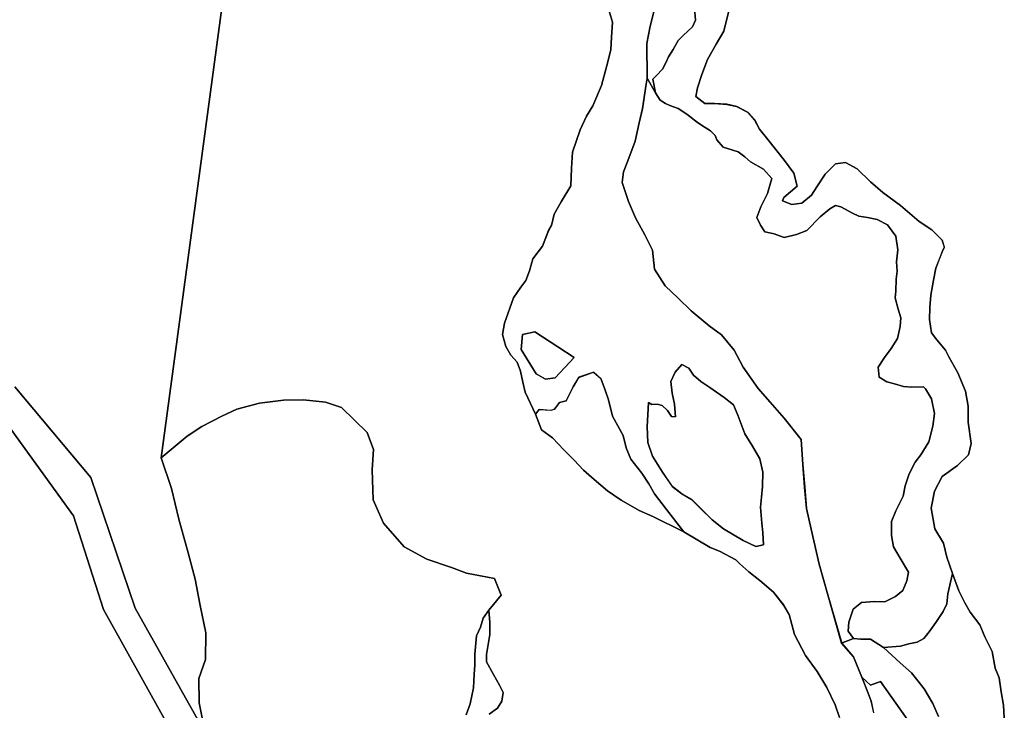
# Model space of a CAD drawing. Units: inches. Extents: x 485182 to 506436, y 6713870 to 6743297.
# Drawn here: x 494953 to 497622, y 6732214 to 6734087 of the extents above; entities that cross this region are included whole.
import ezdxf

# ---------------------------------------------------------------- set-up
doc = ezdxf.new("R2010")
doc.units = ezdxf.units.IN
doc.header["$MEASUREMENT"] = 0
doc.layers.add('DBO.Environment_Terrain_poly', color=10, linetype='Continuous')

# ---------------------------------------------------------------- blocks, each defined once
blk = doc.blocks.new('Environment_Terrain_poly_ACAD_1_FMEBLOCK5')
at = {"layer": 'DBO.Environment_Terrain_poly'}
for points in [[(2505.8, -1888, 0), (2495.1, -1930.7, 0), (2486.4, -1977.6, 0), (2486.9, -2071.1, 0), (2482.2, -2099.8, 0), (2474.3, -2154.3, 0), (2464.9, -2192.7, 0), (2454.4, -2242.2, 0), (2434.3, -2295.3, 0), (2422.5, -2325.4, 0), (2419.1, -2354.6, 0), (2436.3, -2405.9, 0), (2455.1, -2450.4, 0), (2480.3, -2496, 0), (2501.5, -2538.3, 0), (2506.9, -2589.2, 0), (2535.4, -2634.5, 0), (2571, -2668.3, 0), (2606.7, -2702.2, 0), (2655.3, -2743.1, 0), (2688.1, -2767.7, 0), (2723.1, -2809, 0), (2747.4, -2855, 0), (2788.1, -2913.2, 0), (2820.6, -2950.1, 0), (2858.7, -2993.4, 0), (2904.7, -3051, 0), (2909.2, -3118.9, 0), (2913.9, -3180.6, 0), (2918.7, -3238.9, 0), (2931.1, -3294.4, 0), (2953.1, -3389.6, 0), (2976.8, -3472.4, 0), (3014.2, -3603.7, 0), (3046.3, -3640.9, 0), (3068.5, -3695.5, 0), (3085.6, -3738.8, 0), (3094.2, -3761.3, 0), (3100.9, -3792.8, 0)], [(3008.2, -3804.9, 0), (2996.4, -3771.3, 0), (2974.2, -3723.9, 0), (2947.7, -3680.6, 0), (2916, -3636.7, 0), (2886.6, -3580.3, 0), (2872.3, -3525.6, 0), (2857.3, -3501.1, 0), (2829.7, -3465.4, 0), (2792.3, -3434, 0), (2762.3, -3410.5, 0), (2738.5, -3388.7, 0), (2727.2, -3378.1, 0), (2683.3, -3354.5, 0), (2657.5, -3344.6, 0), (2586.5, -3301.8, 0), (2539.4, -3241.3, 0), (2507, -3199.1, 0), (2491.3, -3172, 0), (2472.7, -3142.4, 0), (2443, -3105.1, 0), (2430.4, -3073.8, 0), (2421.8, -3040.6, 0), (2393.4, -2988, 0), (2382.3, -2943.6, 0), (2371.9, -2914.7, 0), (2361.2, -2886.4, 0), (2342, -2868.4, 0), (2301.7, -2882.8, 0), (2286.5, -2908.6, 0), (2275.7, -2930.6, 0), (2267.7, -2946.8, 0), (2249.2, -2951.5, 0), (2236.2, -2968.9, 0), (2225.5, -2972.3, 0), (2193.9, -2969.6, 0), (2184.6, -2983, 0), (2155.9, -2922.7, 0), (2149.7, -2895.7, 0), (2143.4, -2866, 0), (2134.7, -2841.9, 0), (2117.8, -2822.8, 0), (2103.6, -2799, 0), (2095.1, -2767, 0), (2100.6, -2736.2, 0), (2124.4, -2667.5, 0), (2144.2, -2638.4, 0), (2158.4, -2619.9, 0), (2168.4, -2593.8, 0), (2176.9, -2561.1, 0), (2202.9, -2527.4, 0), (2219.7, -2485.1, 0), (2227.7, -2471.2, 0), (2235.2, -2440.1, 0), (2253.7, -2407.1, 0), (2279.9, -2363.3, 0), (2281.8, -2315.6, 0), (2284.6, -2272.1, 0), (2305.8, -2211.9, 0), (2322.7, -2174.7, 0), (2340, -2146.3, 0), (2363.2, -2091.4, 0), (2377, -2040.5, 0), (2388.2, -1994.7, 0), (2390.3, -1960.4, 0), (2393.2, -1919.6, 0), (2381.8, -1883.9, 0)]]:
    blk.add_polyline3d(points, dxfattribs=at)
for points in [[(2288.8, -2829.1, 0), (2244.7, -2799.7, 0), (2182.2, -2759.3, 0), (2149.1, -2766.6, 0), (2145.4, -2807.1, 0), (2185.9, -2873.2, 0), (2211.6, -2887.9, 0), (2237.3, -2884.2, 0)], [(2490.8, -2951.2, 0), (2487, -3017.3, 0), (2489, -3059.2, 0), (2501.1, -3096.3, 0), (2528.6, -3139.8, 0), (2555.2, -3179.2, 0), (2580.8, -3198.7, 0), (2607.6, -3213.7, 0), (2632, -3238.9, 0), (2663.3, -3269.3, 0), (2694, -3293.8, 0), (2747.2, -3325.2, 0), (2781.4, -3341.8, 0), (2802.7, -3336.8, 0), (2800.7, -3303.4, 0), (2798.2, -3278, 0), (2794.3, -3234.7, 0), (2797.2, -3207.9, 0), (2800, -3178.4, 0), (2800.2, -3140, 0), (2792.6, -3104.1, 0), (2772.2, -3069.7, 0), (2752.1, -3035.7, 0), (2732.9, -2985, 0), (2720.9, -2957.4, 0), (2695.5, -2937.2, 0), (2656.9, -2910.2, 0), (2632.1, -2893.7, 0), (2612.9, -2876.8, 0), (2600, -2858, 0), (2580.6, -2848, 0), (2563, -2868.7, 0), (2551.5, -2893.9, 0), (2554.4, -2925.8, 0), (2560.7, -2955.5, 0), (2562.8, -2978.7, 0), (2564, -2989.5, 0), (2553.3, -2989.4, 0), (2542.2, -2973.2, 0), (2527.7, -2959.2, 0), (2513.7, -2955.6, 0), (2500, -2956.4, 0)]]:
    blk.add_polyline3d(points, close=True, dxfattribs=at)
blk = doc.blocks.new('Environment_Terrain_poly_ACAD_1_FMEBLOCK6')
at = {"layer": 'DBO.Environment_Terrain_poly'}
for points in [[(2505.8, -1888, 0), (2495.1, -1930.7, 0), (2486.4, -1977.6, 0), (2486.9, -2071.1, 0), (2482.2, -2099.8, 0), (2474.3, -2154.3, 0), (2464.9, -2192.7, 0), (2454.4, -2242.2, 0), (2434.3, -2295.3, 0), (2422.5, -2325.4, 0), (2419.1, -2354.6, 0), (2436.3, -2405.9, 0), (2455.1, -2450.4, 0), (2480.3, -2496, 0), (2501.5, -2538.3, 0), (2506.9, -2589.2, 0), (2535.4, -2634.5, 0), (2571, -2668.3, 0), (2606.7, -2702.2, 0), (2655.3, -2743.1, 0), (2688.1, -2767.7, 0), (2723.1, -2809, 0), (2747.4, -2855, 0), (2788.1, -2913.2, 0), (2820.6, -2950.1, 0), (2858.7, -2993.4, 0), (2904.7, -3051, 0), (2909.2, -3118.9, 0), (2913.9, -3180.6, 0), (2918.7, -3238.9, 0), (2931.1, -3294.4, 0), (2953.1, -3389.6, 0), (2976.8, -3472.4, 0), (3014.2, -3603.7, 0), (3046.3, -3640.9, 0), (3068.5, -3695.5, 0), (3085.6, -3738.8, 0), (3094.2, -3761.3, 0), (3100.9, -3792.8, 0)], [(3008.2, -3804.9, 0), (2996.4, -3771.3, 0), (2974.2, -3723.9, 0), (2947.7, -3680.6, 0), (2916, -3636.7, 0), (2886.6, -3580.3, 0), (2872.3, -3525.6, 0), (2857.3, -3501.1, 0), (2829.7, -3465.4, 0), (2792.3, -3434, 0), (2762.3, -3410.5, 0), (2738.5, -3388.7, 0), (2727.2, -3378.1, 0), (2683.3, -3354.5, 0), (2657.5, -3344.6, 0), (2586.5, -3301.8, 0), (2539.4, -3241.3, 0), (2507, -3199.1, 0), (2491.3, -3172, 0), (2472.7, -3142.4, 0), (2443, -3105.1, 0), (2430.4, -3073.8, 0), (2421.8, -3040.6, 0), (2393.4, -2988, 0), (2382.3, -2943.6, 0), (2371.9, -2914.7, 0), (2361.2, -2886.4, 0), (2342, -2868.4, 0), (2301.7, -2882.8, 0), (2286.5, -2908.6, 0), (2275.7, -2930.6, 0), (2267.7, -2946.8, 0), (2249.2, -2951.5, 0), (2236.2, -2968.9, 0), (2225.5, -2972.3, 0), (2193.9, -2969.6, 0), (2184.6, -2983, 0), (2155.9, -2922.7, 0), (2149.7, -2895.7, 0), (2143.4, -2866, 0), (2134.7, -2841.9, 0), (2117.8, -2822.8, 0), (2103.6, -2799, 0), (2095.1, -2767, 0), (2100.6, -2736.2, 0), (2124.4, -2667.5, 0), (2144.2, -2638.4, 0), (2158.4, -2619.9, 0), (2168.4, -2593.8, 0), (2176.9, -2561.1, 0), (2202.9, -2527.4, 0), (2219.7, -2485.1, 0), (2227.7, -2471.2, 0), (2235.2, -2440.1, 0), (2253.7, -2407.1, 0), (2279.9, -2363.3, 0), (2281.8, -2315.6, 0), (2284.6, -2272.1, 0), (2305.8, -2211.9, 0), (2322.7, -2174.7, 0), (2340, -2146.3, 0), (2363.2, -2091.4, 0), (2377, -2040.5, 0), (2388.2, -1994.7, 0), (2390.3, -1960.4, 0), (2393.2, -1919.6, 0), (2381.8, -1883.9, 0)]]:
    blk.add_polyline3d(points, dxfattribs=at)
for points in [[(2288.8, -2829.1, 0), (2244.7, -2799.7, 0), (2182.2, -2759.3, 0), (2149.1, -2766.6, 0), (2145.4, -2807.1, 0), (2185.9, -2873.2, 0), (2211.6, -2887.9, 0), (2237.3, -2884.2, 0)], [(2490.8, -2951.2, 0), (2487, -3017.3, 0), (2489, -3059.2, 0), (2501.1, -3096.3, 0), (2528.6, -3139.8, 0), (2555.2, -3179.2, 0), (2580.8, -3198.7, 0), (2607.6, -3213.7, 0), (2632, -3238.9, 0), (2663.3, -3269.3, 0), (2694, -3293.8, 0), (2747.2, -3325.2, 0), (2781.4, -3341.8, 0), (2802.7, -3336.8, 0), (2800.7, -3303.4, 0), (2798.2, -3278, 0), (2794.3, -3234.7, 0), (2797.2, -3207.9, 0), (2800, -3178.4, 0), (2800.2, -3140, 0), (2792.6, -3104.1, 0), (2772.2, -3069.7, 0), (2752.1, -3035.7, 0), (2732.9, -2985, 0), (2720.9, -2957.4, 0), (2695.5, -2937.2, 0), (2656.9, -2910.2, 0), (2632.1, -2893.7, 0), (2612.9, -2876.8, 0), (2600, -2858, 0), (2580.6, -2848, 0), (2563, -2868.7, 0), (2551.5, -2893.9, 0), (2554.4, -2925.8, 0), (2560.7, -2955.5, 0), (2562.8, -2978.7, 0), (2564, -2989.5, 0), (2553.3, -2989.4, 0), (2542.2, -2973.2, 0), (2527.7, -2959.2, 0), (2513.7, -2955.6, 0), (2500, -2956.4, 0)]]:
    blk.add_polyline3d(points, close=True, dxfattribs=at)
blk = doc.blocks.new('Environment_Terrain_poly_ACAD_1_FMEBLOCK23')
at = {"layer": 'DBO.Environment_Terrain_poly'}
blk.add_polyline3d([(-432.9, -706.3, 0), (-435.4, -671.9, 0), (-441.3, -635.6, 0), (-446.5, -597.4, 0), (-457.5, -571.5, 0), (-466, -526.3, 0), (-485.4, -486.7, 0), (-499.4, -453.7, 0), (-525.1, -419.9, 0), (-539.9, -394.4, 0), (-555.9, -361.7, 0), (-573.4, -314.6, 0), (-588.3, -270.3, 0), (-598.1, -232.4, 0), (-621, -193.6, 0), (-630.9, -137.5, 0), (-622.3, -91.1, 0), (-601.2, -52, 0), (-560.1, -21.9, 0), (-529.7, 7.3, 0), (-522.4, 37.7, 0), (-531.3, 95.3, 0), (-530.6, 139.4, 0), (-537.9, 179.4, 0), (-558.6, 229.7, 0), (-583.3, 272.7, 0), (-592.1, 290.5, 0), (-615.8, 318.5, 0), (-630.2, 337.7, 0), (-636, 374, 0), (-635.2, 406.5, 0), (-632, 440, 0), (-625.3, 480.6, 0), (-618.8, 512.8, 0), (-600.9, 558.3, 0), (-595.5, 570, 0), (-601.8, 589.5, 0), (-629.1, 617, 0), (-664, 640.1, 0), (-714.7, 683.4, 0), (-762.6, 718.6, 0), (-795.8, 746.9, 0), (-832.2, 782.6, 0), (-863.8, 799.4, 0), (-890.1, 796.3, 0), (-918.3, 768.5, 0), (-940.8, 733.7, 0), (-955.4, 711.3, 0), (-981.8, 689.3, 0), (-1009, 685.8, 0), (-1033.9, 696.1, 0), (-1030.4, 704.8, 0), (-994.1, 735.5, 0), (-1003.8, 770.7, 0), (-1028.7, 805.3, 0), (-1074.3, 862, 0), (-1096.8, 889.9, 0), (-1109.7, 915.9, 0), (-1127.1, 935.6, 0), (-1158.4, 951.9, 0), (-1185.2, 957.5, 0), (-1218.7, 959.5, 0), (-1244.7, 959.9, 0), (-1268.9, 978.7, 0), (-1264.3, 1002.4, 0), (-1252.8, 1038.4, 0), (-1237.7, 1078.8, 0), (-1213.9, 1120.8, 0), (-1193.2, 1155.8, 0), (-1180, 1210.9, 0)], dxfattribs=at)
blk = doc.blocks.new('Environment_Terrain_poly_ACAD_1_FMEBLOCK24')
at = {"layer": 'DBO.Environment_Terrain_poly'}
blk.add_polyline3d([(-432.9, -706.3, 0), (-435.4, -671.9, 0), (-441.3, -635.6, 0), (-446.5, -597.4, 0), (-457.5, -571.5, 0), (-466, -526.3, 0), (-485.4, -486.7, 0), (-499.4, -453.7, 0), (-525.1, -419.9, 0), (-539.9, -394.4, 0), (-555.9, -361.7, 0), (-573.4, -314.6, 0), (-588.3, -270.3, 0), (-598.1, -232.4, 0), (-621, -193.6, 0), (-630.9, -137.5, 0), (-622.3, -91.1, 0), (-601.2, -52, 0), (-560.1, -21.9, 0), (-529.7, 7.3, 0), (-522.4, 37.7, 0), (-531.3, 95.3, 0), (-530.6, 139.4, 0), (-537.9, 179.4, 0), (-558.6, 229.7, 0), (-583.3, 272.7, 0), (-592.1, 290.5, 0), (-615.8, 318.5, 0), (-630.2, 337.7, 0), (-636, 374, 0), (-635.2, 406.5, 0), (-632, 440, 0), (-625.3, 480.6, 0), (-618.8, 512.8, 0), (-600.9, 558.3, 0), (-595.5, 570, 0), (-601.8, 589.5, 0), (-629.1, 617, 0), (-664, 640.1, 0), (-714.7, 683.4, 0), (-762.6, 718.6, 0), (-795.8, 746.9, 0), (-832.2, 782.6, 0), (-863.8, 799.4, 0), (-890.1, 796.3, 0), (-918.3, 768.5, 0), (-940.8, 733.7, 0), (-955.4, 711.3, 0), (-981.8, 689.3, 0), (-1009, 685.8, 0), (-1033.9, 696.1, 0), (-1030.4, 704.8, 0), (-994.1, 735.5, 0), (-1003.8, 770.7, 0), (-1028.7, 805.3, 0), (-1074.3, 862, 0), (-1096.8, 889.9, 0), (-1109.7, 915.9, 0), (-1127.1, 935.6, 0), (-1158.4, 951.9, 0), (-1185.2, 957.5, 0), (-1218.7, 959.5, 0), (-1244.7, 959.9, 0), (-1268.9, 978.7, 0), (-1264.3, 1002.4, 0), (-1252.8, 1038.4, 0), (-1237.7, 1078.8, 0), (-1213.9, 1120.8, 0), (-1193.2, 1155.8, 0), (-1180, 1210.9, 0)], dxfattribs=at)

msp = doc.modelspace()

# ---------------------------------------------------------------- linework, layer by layer
at = {"layer": 'DBO.Environment_Terrain_poly'}
for points in [[(495503.13, 6734133.15, 0), (495337.35, 6732899.05, 0), (495365.02, 6732816.2, 0), (495384.49, 6732732.87, 0), (495409.98, 6732641.64, 0), (495428.76, 6732570.37, 0), (495442.3, 6732498.32, 0), (495458.31, 6732424.6, 0), (495457.3, 6732352.46, 0), (495438.89, 6732300.34, 0), (495439.81, 6732234.74, 0), (495455.93, 6732153.71, 0), (495266.87, 6732491.93, 0), (495146.14, 6732845.76, 0), (494940.39, 6733091.78, 0)], [(495503.13, 6734133.15, 0), (495337.35, 6732899.05, 0), (495365.02, 6732816.2, 0), (495384.49, 6732732.87, 0), (495409.98, 6732641.64, 0), (495428.76, 6732570.37, 0), (495442.3, 6732498.32, 0), (495458.31, 6732424.6, 0), (495457.3, 6732352.46, 0), (495438.89, 6732300.34, 0), (495439.81, 6732234.74, 0), (495455.93, 6732153.71, 0), (495266.87, 6732491.93, 0), (495146.14, 6732845.76, 0), (494940.39, 6733091.78, 0)], [(496226.41, 6732204.36, 0), (496248.15, 6732220.46, 0), (496260.02, 6732238.92, 0), (496264.01, 6732262.82, 0), (496253.93, 6732282.26, 0), (496237.33, 6732311.62, 0), (496218.72, 6732345.64, 0), (496218.41, 6732365.45, 0), (496222.75, 6732387.29, 0), (496227.43, 6732419.8, 0), (496228.04, 6732452.76, 0), (496225.06, 6732486.38, 0), (496258.31, 6732526.88, 0), (496240.5, 6732571.78, 0), (496164.96, 6732586.83, 0), (496124.29, 6732601.53, 0), (496057.16, 6732624.66, 0), (495995.88, 6732657.88, 0), (495939.68, 6732721.68, 0), (495911.65, 6732785.21, 0), (495909.17, 6732866.95, 0), (495912.82, 6732921.68, 0), (495894.96, 6732967.41, 0), (495825.43, 6733035.63, 0), (495782.26, 6733049.71, 0), (495722.59, 6733056.04, 0), (495668.27, 6733055.85, 0), (495603.13, 6733047.76, 0), (495541.93, 6733031.38, 0), (495501.82, 6733011.95, 0), (495446.78, 6732983.8, 0), (495407.47, 6732957.98, 0), (495337.35, 6732899.05, 0), (495503.13, 6734133.15, 0)], [(496226.41, 6732204.36, 0), (496248.15, 6732220.46, 0), (496260.02, 6732238.92, 0), (496264.01, 6732262.82, 0), (496253.93, 6732282.26, 0), (496237.33, 6732311.62, 0), (496218.72, 6732345.64, 0), (496218.41, 6732365.45, 0), (496222.75, 6732387.29, 0), (496227.43, 6732419.8, 0), (496228.04, 6732452.76, 0), (496225.06, 6732486.38, 0), (496258.31, 6732526.88, 0), (496240.5, 6732571.78, 0), (496164.96, 6732586.83, 0), (496124.29, 6732601.53, 0), (496057.16, 6732624.66, 0), (495995.88, 6732657.88, 0), (495939.68, 6732721.68, 0), (495911.65, 6732785.21, 0), (495909.17, 6732866.95, 0), (495912.82, 6732921.68, 0), (495894.96, 6732967.41, 0), (495825.43, 6733035.63, 0), (495782.26, 6733049.71, 0), (495722.59, 6733056.04, 0), (495668.27, 6733055.85, 0), (495603.13, 6733047.76, 0), (495541.93, 6733031.38, 0), (495501.82, 6733011.95, 0), (495446.78, 6732983.8, 0), (495407.47, 6732957.98, 0), (495337.35, 6732899.05, 0), (495503.13, 6734133.15, 0)], [(496549.08, 6734116.36, 0), (496560.52, 6734080.63, 0), (496557.58, 6734039.83, 0), (496555.43, 6734005.59, 0), (496544.23, 6733959.77, 0), (496530.44, 6733908.8, 0), (496507.28, 6733853.97, 0), (496490.01, 6733825.57, 0), (496473.04, 6733788.3, 0), (496451.83, 6733728.19, 0), (496449.07, 6733684.63, 0), (496447.14, 6733636.96, 0), (496420.98, 6733593.1, 0), (496402.49, 6733560.17, 0), (496394.93, 6733529.01, 0), (496386.98, 6733515.12, 0), (496370.15, 6733472.83, 0), (496344.14, 6733439.18, 0), (496335.65, 6733406.44, 0), (496325.67, 6733380.33, 0), (496311.51, 6733361.83, 0), (496291.71, 6733332.79, 0), (496267.85, 6733264.07, 0), (496262.34, 6733233.29, 0), (496270.89, 6733201.23, 0), (496285.04, 6733177.45, 0), (496301.99, 6733158.36, 0), (496310.68, 6733134.26, 0), (496317, 6733104.53, 0), (496323.14, 6733077.54, 0), (496351.91, 6733017.21, 0), (496367.57, 6732974.95, 0), (496397.44, 6732953.48, 0), (496428.71, 6732920.82, 0), (496456.2, 6732892.59, 0), (496482.11, 6732865.3, 0), (496510.33, 6732840.23, 0), (496546.87, 6732809.48, 0), (496583.96, 6732784.63, 0), (496632.59, 6732756.76, 0), (496669.36, 6732739.65, 0), (496753.79, 6732698.45, 0), (496824.8, 6732655.62, 0), (496850.6, 6732645.77, 0), (496894.5, 6732622.19, 0), (496905.73, 6732611.56, 0), (496929.53, 6732589.76, 0), (496959.58, 6732566.26, 0), (496996.93, 6732534.84, 0), (497024.53, 6732499.19, 0), (497039.55, 6732474.69, 0), (497053.88, 6732419.98, 0), (497083.3, 6732363.52, 0), (497114.99, 6732319.68, 0), (497141.49, 6732276.36, 0), (497163.69, 6732228.95, 0), (497175.5, 6732195.31, 0)], [(496549.08, 6734116.36, 0), (496560.52, 6734080.63, 0), (496557.58, 6734039.83, 0), (496555.43, 6734005.59, 0), (496544.23, 6733959.77, 0), (496530.44, 6733908.8, 0), (496507.28, 6733853.97, 0), (496490.01, 6733825.57, 0), (496473.04, 6733788.3, 0), (496451.83, 6733728.19, 0), (496449.07, 6733684.63, 0), (496447.14, 6733636.96, 0), (496420.98, 6733593.1, 0), (496402.49, 6733560.17, 0), (496394.93, 6733529.01, 0), (496386.98, 6733515.12, 0), (496370.15, 6733472.83, 0), (496344.14, 6733439.18, 0), (496335.65, 6733406.44, 0), (496325.67, 6733380.33, 0), (496311.51, 6733361.83, 0), (496291.71, 6733332.79, 0), (496267.85, 6733264.07, 0), (496262.34, 6733233.29, 0), (496270.89, 6733201.23, 0), (496285.04, 6733177.45, 0), (496301.99, 6733158.36, 0), (496310.68, 6733134.26, 0), (496317, 6733104.53, 0), (496323.14, 6733077.54, 0), (496351.91, 6733017.21, 0), (496367.57, 6732974.95, 0), (496397.44, 6732953.48, 0), (496428.71, 6732920.82, 0), (496456.2, 6732892.59, 0), (496482.11, 6732865.3, 0), (496510.33, 6732840.23, 0), (496546.87, 6732809.48, 0), (496583.96, 6732784.63, 0), (496632.59, 6732756.76, 0), (496669.36, 6732739.65, 0), (496753.79, 6732698.45, 0), (496824.8, 6732655.62, 0), (496850.6, 6732645.77, 0), (496894.5, 6732622.19, 0), (496905.73, 6732611.56, 0), (496929.53, 6732589.76, 0), (496959.58, 6732566.26, 0), (496996.93, 6732534.84, 0), (497024.53, 6732499.19, 0), (497039.55, 6732474.69, 0), (497053.88, 6732419.98, 0), (497083.3, 6732363.52, 0), (497114.99, 6732319.68, 0), (497141.49, 6732276.36, 0), (497163.69, 6732228.95, 0), (497175.5, 6732195.31, 0)], [(496782.19, 6734118.05, 0), (496785.36, 6734086.37, 0), (496777.26, 6734067.93, 0), (496752.05, 6734044.25, 0), (496738.38, 6734030.5, 0), (496724.95, 6734006.75, 0), (496712.27, 6733986.15, 0), (496705.86, 6733972.45, 0), (496695.92, 6733953.15, 0), (496679.25, 6733936.3, 0), (496669.96, 6733926.31, 0), (496676.97, 6733889.12, 0), (496654.13, 6733929.11, 0), (496653.67, 6734022.66, 0), (496662.38, 6734069.5, 0), (496673.04, 6734112.2, 0)], [(496782.19, 6734118.05, 0), (496785.36, 6734086.37, 0), (496777.26, 6734067.93, 0), (496752.05, 6734044.25, 0), (496738.38, 6734030.5, 0), (496724.95, 6734006.75, 0), (496712.27, 6733986.15, 0), (496705.86, 6733972.45, 0), (496695.92, 6733953.15, 0), (496679.25, 6733936.3, 0), (496669.96, 6733926.31, 0), (496676.97, 6733889.12, 0), (496654.13, 6733929.11, 0), (496653.67, 6734022.66, 0), (496662.38, 6734069.5, 0), (496673.04, 6734112.2, 0)], [(496875.2, 6734111.15, 0), (496862.04, 6734056.08, 0), (496841.33, 6734021.01, 0), (496817.53, 6733979.05, 0), (496802.43, 6733938.66, 0), (496790.98, 6733902.62, 0), (496786.31, 6733878.97, 0), (496810.5, 6733860.09, 0), (496836.59, 6733859.78, 0), (496870.08, 6733857.7, 0), (496896.8, 6733852.12, 0), (496928.16, 6733835.81, 0), (496945.5, 6733816.17, 0), (496958.41, 6733790.18, 0), (496980.99, 6733762.28, 0), (497026.53, 6733705.56, 0), (497051.47, 6733670.93, 0), (497061.17, 6733635.78, 0), (497024.8, 6733605, 0), (497021.38, 6733596.31, 0), (497046.26, 6733586.05, 0), (497073.45, 6733589.56, 0), (497099.82, 6733611.55, 0), (497114.41, 6733633.97, 0), (497136.92, 6733668.7, 0), (497165.19, 6733696.52, 0), (497191.46, 6733699.62, 0), (497223.02, 6733682.84, 0), (497259.47, 6733647.12, 0), (497292.68, 6733618.87, 0), (497340.5, 6733583.66, 0), (497391.29, 6733540.32, 0), (497426.13, 6733517.21, 0), (497453.49, 6733489.74, 0), (497459.71, 6733470.28, 0), (497454.31, 6733458.51, 0), (497436.45, 6733413.05, 0), (497429.96, 6733380.85, 0), (497423.25, 6733340.25, 0), (497420.09, 6733306.73, 0), (497419.26, 6733274.22, 0), (497425.03, 6733237.93, 0), (497439.43, 6733218.7, 0), (497463.12, 6733190.75, 0), (497471.93, 6733172.97, 0), (497496.63, 6733129.94, 0), (497517.31, 6733079.63, 0), (497524.69, 6733039.62, 0), (497523.92, 6732995.51, 0), (497532.86, 6732937.89, 0), (497525.56, 6732907.56, 0), (497495.18, 6732878.29, 0), (497454.09, 6732848.24, 0), (497432.94, 6732809.13, 0), (497424.33, 6732762.72, 0), (497434.26, 6732706.64, 0), (497457.14, 6732667.83, 0), (497466.91, 6732629.98, 0), (497481.85, 6732585.65, 0), (497469.25, 6732530.27, 0), (497466.07, 6732503.02, 0), (497456.79, 6732482.68, 0), (497436.25, 6732452.27, 0), (497419.07, 6732427.08, 0), (497403.82, 6732409.3, 0), (497386.42, 6732399.49, 0), (497363.23, 6732394.51, 0), (497340.61, 6732388.11, 0), (497294.91, 6732384.52, 0), (497259.87, 6732407.35, 0), (497232.95, 6732407.49, 0), (497213.19, 6732408.88, 0), (497198.9, 6732429.27, 0), (497200.9, 6732453.96, 0), (497212.96, 6732488.57, 0), (497235.28, 6732507.13, 0), (497269.19, 6732509.13, 0), (497298.66, 6732508.64, 0), (497327.58, 6732523.43, 0), (497347.05, 6732539.65, 0), (497358.42, 6732565.65, 0), (497362.63, 6732589.08, 0), (497339.69, 6732626.75, 0), (497321.83, 6732657.78, 0), (497316.22, 6732688.58, 0), (497316.89, 6732726.55, 0), (497327.98, 6732755.75, 0), (497348, 6732794.93, 0), (497353.84, 6732823.51, 0), (497364.19, 6732855.71, 0), (497380.39, 6732887.13, 0), (497395.79, 6732907.68, 0), (497417.62, 6732942.66, 0), (497428.72, 6732984.61, 0), (497432.86, 6733019.66, 0), (497424.75, 6733058.8, 0), (497408.98, 6733086.3, 0), (497403.16, 6733092.09, 0), (497371.77, 6733090.64, 0), (497349.2, 6733093.02, 0), (497324.62, 6733100.07, 0), (497303.57, 6733105.33, 0), (497283.15, 6733118.07, 0), (497280.75, 6733145.29, 0), (497297.58, 6733171.45, 0), (497315.42, 6733195.28, 0), (497332.77, 6733222.77, 0), (497340.19, 6733255.37, 0), (497342.13, 6733278.94, 0), (497334.76, 6733302.34, 0), (497326.88, 6733333.28, 0), (497328.52, 6733351.18, 0), (497329.55, 6733383.22, 0), (497331.63, 6733405.19, 0), (497330.04, 6733430.55, 0), (497334.06, 6733463.34, 0), (497327.89, 6733500.57, 0), (497305.24, 6733531.19, 0), (497277.42, 6733545.71, 0), (497251.58, 6733550.55, 0), (497227.74, 6733554.61, 0), (497210.67, 6733562.15, 0), (497178.9, 6733579.4, 0), (497165.04, 6733583.35, 0), (497149.12, 6733574.21, 0), (497123.22, 6733552.42, 0), (497087.21, 6733515.71, 0), (497059.39, 6733504.72, 0), (497025.83, 6733496.79, 0), (496998.43, 6733506.5, 0), (496973.52, 6733511.75, 0), (496961.11, 6733530.2, 0), (496951.75, 6733550.53, 0), (496962.64, 6733580.21, 0), (496980.69, 6733616.33, 0), (496987.68, 6733640.99, 0), (496992.59, 6733656.43, 0), (496969.43, 6733681.85, 0), (496934.39, 6733701.55, 0), (496919.01, 6733715.38, 0), (496901.11, 6733728.67, 0), (496886.17, 6733733.83, 0), (496860.25, 6733741.41, 0), (496842.7, 6733761.51, 0), (496838.78, 6733773.12, 0), (496826.27, 6733785.43, 0), (496811.32, 6733794.45, 0), (496790.28, 6733808.6, 0), (496761.94, 6733830.67, 0), (496738.5, 6733846.54, 0), (496715.3, 6733854.2, 0), (496703.82, 6733860.31, 0), (496689.06, 6733868.87, 0), (496676.97, 6733889.12, 0), (496669.96, 6733926.31, 0), (496679.25, 6733936.3, 0), (496695.92, 6733953.15, 0), (496705.86, 6733972.45, 0), (496712.27, 6733986.15, 0), (496724.95, 6734006.75, 0), (496738.38, 6734030.5, 0), (496752.05, 6734044.25, 0), (496777.26, 6734067.93, 0), (496785.36, 6734086.37, 0), (496782.19, 6734118.05, 0)], [(496875.2, 6734111.15, 0), (496862.04, 6734056.08, 0), (496841.33, 6734021.01, 0), (496817.53, 6733979.05, 0), (496802.43, 6733938.66, 0), (496790.98, 6733902.62, 0), (496786.31, 6733878.97, 0), (496810.5, 6733860.09, 0), (496836.59, 6733859.78, 0), (496870.08, 6733857.7, 0), (496896.8, 6733852.12, 0), (496928.16, 6733835.81, 0), (496945.5, 6733816.17, 0), (496958.41, 6733790.18, 0), (496980.99, 6733762.28, 0), (497026.53, 6733705.56, 0), (497051.47, 6733670.93, 0), (497061.17, 6733635.78, 0), (497024.8, 6733605, 0), (497021.38, 6733596.31, 0), (497046.26, 6733586.05, 0), (497073.45, 6733589.56, 0), (497099.82, 6733611.55, 0), (497114.41, 6733633.97, 0), (497136.92, 6733668.7, 0), (497165.19, 6733696.52, 0), (497191.46, 6733699.62, 0), (497223.02, 6733682.84, 0), (497259.47, 6733647.12, 0), (497292.68, 6733618.87, 0), (497340.5, 6733583.66, 0), (497391.29, 6733540.32, 0), (497426.13, 6733517.21, 0), (497453.49, 6733489.74, 0), (497459.71, 6733470.28, 0), (497454.31, 6733458.51, 0), (497436.45, 6733413.05, 0), (497429.96, 6733380.85, 0), (497423.25, 6733340.25, 0), (497420.09, 6733306.73, 0), (497419.26, 6733274.22, 0), (497425.03, 6733237.93, 0), (497439.43, 6733218.7, 0), (497463.12, 6733190.75, 0), (497471.93, 6733172.97, 0), (497496.63, 6733129.94, 0), (497517.31, 6733079.63, 0), (497524.69, 6733039.62, 0), (497523.92, 6732995.51, 0), (497532.86, 6732937.89, 0), (497525.56, 6732907.56, 0), (497495.18, 6732878.29, 0), (497454.09, 6732848.24, 0), (497432.94, 6732809.13, 0), (497424.33, 6732762.72, 0), (497434.26, 6732706.64, 0), (497457.14, 6732667.83, 0), (497466.91, 6732629.98, 0), (497481.85, 6732585.65, 0), (497469.25, 6732530.27, 0), (497466.07, 6732503.02, 0), (497456.79, 6732482.68, 0), (497436.25, 6732452.27, 0), (497419.07, 6732427.08, 0), (497403.82, 6732409.3, 0), (497386.42, 6732399.49, 0), (497363.23, 6732394.51, 0), (497340.61, 6732388.11, 0), (497294.91, 6732384.52, 0), (497259.87, 6732407.35, 0), (497232.95, 6732407.49, 0), (497213.19, 6732408.88, 0), (497198.9, 6732429.27, 0), (497200.9, 6732453.96, 0), (497212.96, 6732488.57, 0), (497235.28, 6732507.13, 0), (497269.19, 6732509.13, 0), (497298.66, 6732508.64, 0), (497327.58, 6732523.43, 0), (497347.05, 6732539.65, 0), (497358.42, 6732565.65, 0), (497362.63, 6732589.08, 0), (497339.69, 6732626.75, 0), (497321.83, 6732657.78, 0), (497316.22, 6732688.58, 0), (497316.89, 6732726.55, 0), (497327.98, 6732755.75, 0), (497348, 6732794.93, 0), (497353.84, 6732823.51, 0), (497364.19, 6732855.71, 0), (497380.39, 6732887.13, 0), (497395.79, 6732907.68, 0), (497417.62, 6732942.66, 0), (497428.72, 6732984.61, 0), (497432.86, 6733019.66, 0), (497424.75, 6733058.8, 0), (497408.98, 6733086.3, 0), (497403.16, 6733092.09, 0), (497371.77, 6733090.64, 0), (497349.2, 6733093.02, 0), (497324.62, 6733100.07, 0), (497303.57, 6733105.33, 0), (497283.15, 6733118.07, 0), (497280.75, 6733145.29, 0), (497297.58, 6733171.45, 0), (497315.42, 6733195.28, 0), (497332.77, 6733222.77, 0), (497340.19, 6733255.37, 0), (497342.13, 6733278.94, 0), (497334.76, 6733302.34, 0), (497326.88, 6733333.28, 0), (497328.52, 6733351.18, 0), (497329.55, 6733383.22, 0), (497331.63, 6733405.19, 0), (497330.04, 6733430.55, 0), (497334.06, 6733463.34, 0), (497327.89, 6733500.57, 0), (497305.24, 6733531.19, 0), (497277.42, 6733545.71, 0), (497251.58, 6733550.55, 0), (497227.74, 6733554.61, 0), (497210.67, 6733562.15, 0), (497178.9, 6733579.4, 0), (497165.04, 6733583.35, 0), (497149.12, 6733574.21, 0), (497123.22, 6733552.42, 0), (497087.21, 6733515.71, 0), (497059.39, 6733504.72, 0), (497025.83, 6733496.79, 0), (496998.43, 6733506.5, 0), (496973.52, 6733511.75, 0), (496961.11, 6733530.2, 0), (496951.75, 6733550.53, 0), (496962.64, 6733580.21, 0), (496980.69, 6733616.33, 0), (496987.68, 6733640.99, 0), (496992.59, 6733656.43, 0), (496969.43, 6733681.85, 0), (496934.39, 6733701.55, 0), (496919.01, 6733715.38, 0), (496901.11, 6733728.67, 0), (496886.17, 6733733.83, 0), (496860.25, 6733741.41, 0), (496842.7, 6733761.51, 0), (496838.78, 6733773.12, 0), (496826.27, 6733785.43, 0), (496811.32, 6733794.45, 0), (496790.28, 6733808.6, 0), (496761.94, 6733830.67, 0), (496738.5, 6733846.54, 0), (496715.3, 6733854.2, 0), (496703.82, 6733860.31, 0), (496689.06, 6733868.87, 0), (496676.97, 6733889.12, 0), (496669.96, 6733926.31, 0), (496679.25, 6733936.3, 0), (496695.92, 6733953.15, 0), (496705.86, 6733972.45, 0), (496712.27, 6733986.15, 0), (496724.95, 6734006.75, 0), (496738.38, 6734030.5, 0), (496752.05, 6734044.25, 0), (496777.26, 6734067.93, 0), (496785.36, 6734086.37, 0), (496782.19, 6734118.05, 0)], [(495344.68, 6732192.4, 0), (495180.71, 6732487.51, 0), (495099.48, 6732742.16, 0), (494515.02, 6733550.3, 0)], [(495344.68, 6732192.4, 0), (495180.71, 6732487.51, 0), (495099.48, 6732742.16, 0), (494515.02, 6733550.3, 0)], [(494515.02, 6733550.3, 0), (495099.48, 6732742.16, 0), (495180.71, 6732487.51, 0), (495344.68, 6732192.4, 0)], [(494515.02, 6733550.3, 0), (495099.48, 6732742.16, 0), (495180.71, 6732487.51, 0), (495344.68, 6732192.4, 0)], [(494940.39, 6733091.78, 0), (495146.14, 6732845.76, 0), (495266.87, 6732491.93, 0), (495455.93, 6732153.71, 0)], [(494940.39, 6733091.78, 0), (495146.14, 6732845.76, 0), (495266.87, 6732491.93, 0), (495455.93, 6732153.71, 0)], [(495455.93, 6732153.71, 0), (495439.81, 6732234.74, 0), (495438.89, 6732300.34, 0), (495457.3, 6732352.46, 0), (495458.31, 6732424.6, 0), (495442.3, 6732498.32, 0), (495428.76, 6732570.37, 0), (495409.98, 6732641.64, 0), (495384.49, 6732732.87, 0), (495365.02, 6732816.2, 0), (495337.35, 6732899.05, 0), (495407.47, 6732957.98, 0), (495446.78, 6732983.8, 0), (495501.82, 6733011.95, 0), (495541.93, 6733031.38, 0), (495603.13, 6733047.76, 0), (495668.27, 6733055.85, 0), (495722.59, 6733056.04, 0), (495782.26, 6733049.71, 0), (495825.43, 6733035.63, 0), (495894.96, 6732967.41, 0), (495912.82, 6732921.68, 0), (495909.17, 6732866.95, 0), (495911.65, 6732785.21, 0), (495939.68, 6732721.68, 0), (495995.88, 6732657.88, 0), (496057.16, 6732624.66, 0), (496124.29, 6732601.53, 0), (496164.96, 6732586.83, 0), (496240.5, 6732571.78, 0), (496258.31, 6732526.88, 0), (496225.06, 6732486.38, 0), (496209.35, 6732464.03, 0), (496202.17, 6732439.85, 0), (496191.38, 6732416.32, 0), (496187.4, 6732366.93, 0), (496187.42, 6732337.58, 0), (496185.37, 6732311.75, 0), (496183.44, 6732275.45, 0), (496174.56, 6732232.25, 0), (496163.42, 6732201.92, 0)], [(495455.93, 6732153.71, 0), (495439.81, 6732234.74, 0), (495438.89, 6732300.34, 0), (495457.3, 6732352.46, 0), (495458.31, 6732424.6, 0), (495442.3, 6732498.32, 0), (495428.76, 6732570.37, 0), (495409.98, 6732641.64, 0), (495384.49, 6732732.87, 0), (495365.02, 6732816.2, 0), (495337.35, 6732899.05, 0), (495407.47, 6732957.98, 0), (495446.78, 6732983.8, 0), (495501.82, 6733011.95, 0), (495541.93, 6733031.38, 0), (495603.13, 6733047.76, 0), (495668.27, 6733055.85, 0), (495722.59, 6733056.04, 0), (495782.26, 6733049.71, 0), (495825.43, 6733035.63, 0), (495894.96, 6732967.41, 0), (495912.82, 6732921.68, 0), (495909.17, 6732866.95, 0), (495911.65, 6732785.21, 0), (495939.68, 6732721.68, 0), (495995.88, 6732657.88, 0), (496057.16, 6732624.66, 0), (496124.29, 6732601.53, 0), (496164.96, 6732586.83, 0), (496240.5, 6732571.78, 0), (496258.31, 6732526.88, 0), (496225.06, 6732486.38, 0), (496209.35, 6732464.03, 0), (496202.17, 6732439.85, 0), (496191.38, 6732416.32, 0), (496187.4, 6732366.93, 0), (496187.42, 6732337.58, 0), (496185.37, 6732311.75, 0), (496183.44, 6732275.45, 0), (496174.56, 6732232.25, 0), (496163.42, 6732201.92, 0)], [(497443.68, 6732197.85, 0), (497428.48, 6732232.57, 0), (497405.48, 6732272.97, 0), (497370.38, 6732316.2, 0), (497340.02, 6732343.68, 0), (497294.91, 6732384.52, 0), (497340.61, 6732388.11, 0), (497363.23, 6732394.51, 0), (497386.42, 6732399.49, 0), (497403.82, 6732409.3, 0), (497419.07, 6732427.08, 0), (497436.25, 6732452.27, 0), (497456.79, 6732482.68, 0), (497466.07, 6732503.02, 0), (497469.25, 6732530.27, 0), (497481.85, 6732585.65, 0), (497499.32, 6732538.58, 0), (497515.36, 6732505.85, 0), (497530.11, 6732480.33, 0), (497555.88, 6732446.58, 0), (497569.84, 6732413.56, 0), (497589.23, 6732373.91, 0), (497597.72, 6732328.73, 0), (497608.78, 6732302.84, 0), (497613.9, 6732264.59, 0), (497619.86, 6732228.34, 0), (497622.3, 6732193.98, 0)], [(497443.68, 6732197.85, 0), (497428.48, 6732232.57, 0), (497405.48, 6732272.97, 0), (497370.38, 6732316.2, 0), (497340.02, 6732343.68, 0), (497294.91, 6732384.52, 0), (497340.61, 6732388.11, 0), (497363.23, 6732394.51, 0), (497386.42, 6732399.49, 0), (497403.82, 6732409.3, 0), (497419.07, 6732427.08, 0), (497436.25, 6732452.27, 0), (497456.79, 6732482.68, 0), (497466.07, 6732503.02, 0), (497469.25, 6732530.27, 0), (497481.85, 6732585.65, 0), (497499.32, 6732538.58, 0), (497515.36, 6732505.85, 0), (497530.11, 6732480.33, 0), (497555.88, 6732446.58, 0), (497569.84, 6732413.56, 0), (497589.23, 6732373.91, 0), (497597.72, 6732328.73, 0), (497608.78, 6732302.84, 0), (497613.9, 6732264.59, 0), (497619.86, 6732228.34, 0), (497622.3, 6732193.98, 0)], [(496163.42, 6732201.92, 0), (496174.56, 6732232.25, 0), (496183.44, 6732275.45, 0), (496185.37, 6732311.75, 0), (496187.42, 6732337.58, 0), (496187.4, 6732366.93, 0), (496191.38, 6732416.32, 0), (496202.17, 6732439.85, 0), (496209.35, 6732464.03, 0), (496225.06, 6732486.38, 0), (496228.04, 6732452.76, 0), (496227.43, 6732419.8, 0), (496222.75, 6732387.29, 0), (496218.41, 6732365.45, 0), (496218.72, 6732345.64, 0), (496237.33, 6732311.62, 0), (496253.93, 6732282.26, 0), (496264.01, 6732262.82, 0), (496260.02, 6732238.92, 0), (496248.15, 6732220.46, 0), (496226.41, 6732204.36, 0)], [(496163.42, 6732201.92, 0), (496174.56, 6732232.25, 0), (496183.44, 6732275.45, 0), (496185.37, 6732311.75, 0), (496187.42, 6732337.58, 0), (496187.4, 6732366.93, 0), (496191.38, 6732416.32, 0), (496202.17, 6732439.85, 0), (496209.35, 6732464.03, 0), (496225.06, 6732486.38, 0), (496228.04, 6732452.76, 0), (496227.43, 6732419.8, 0), (496222.75, 6732387.29, 0), (496218.41, 6732365.45, 0), (496218.72, 6732345.64, 0), (496237.33, 6732311.62, 0), (496253.93, 6732282.26, 0), (496264.01, 6732262.82, 0), (496260.02, 6732238.92, 0), (496248.15, 6732220.46, 0), (496226.41, 6732204.36, 0)], [(497369.43, 6732175.51, 0), (497286.88, 6732292.32, 0), (497259.94, 6732283.07, 0), (497235.76, 6732304.77, 0), (497213.59, 6732359.32, 0), (497181.45, 6732396.58, 0), (497213.19, 6732408.88, 0), (497232.95, 6732407.49, 0), (497259.87, 6732407.35, 0), (497294.91, 6732384.52, 0), (497340.02, 6732343.68, 0), (497370.38, 6732316.2, 0), (497405.48, 6732272.97, 0), (497428.48, 6732232.57, 0), (497443.68, 6732197.85, 0)], [(497369.43, 6732175.51, 0), (497286.88, 6732292.32, 0), (497259.94, 6732283.07, 0), (497235.76, 6732304.77, 0), (497213.59, 6732359.32, 0), (497181.45, 6732396.58, 0), (497213.19, 6732408.88, 0), (497232.95, 6732407.49, 0), (497259.87, 6732407.35, 0), (497294.91, 6732384.52, 0), (497340.02, 6732343.68, 0), (497370.38, 6732316.2, 0), (497405.48, 6732272.97, 0), (497428.48, 6732232.57, 0), (497443.68, 6732197.85, 0)], [(497268.2, 6732207.42, 0), (497261.43, 6732238.92, 0), (497252.84, 6732261.41, 0), (497235.76, 6732304.77, 0), (497259.94, 6732283.07, 0), (497286.88, 6732292.32, 0), (497369.43, 6732175.51, 0)], [(497268.2, 6732207.42, 0), (497261.43, 6732238.92, 0), (497252.84, 6732261.41, 0), (497235.76, 6732304.77, 0), (497259.94, 6732283.07, 0), (497286.88, 6732292.32, 0), (497369.43, 6732175.51, 0)]]:
    msp.add_polyline3d(points, dxfattribs=at)
for points in [[(496654.13, 6733929.11, 0), (496676.97, 6733889.12, 0), (496689.06, 6733868.87, 0), (496703.82, 6733860.31, 0), (496715.3, 6733854.2, 0), (496738.5, 6733846.54, 0), (496761.94, 6733830.67, 0), (496790.28, 6733808.6, 0), (496811.32, 6733794.45, 0), (496826.27, 6733785.43, 0), (496838.78, 6733773.12, 0), (496842.7, 6733761.51, 0), (496860.25, 6733741.41, 0), (496886.17, 6733733.83, 0), (496901.11, 6733728.67, 0), (496919.01, 6733715.38, 0), (496934.39, 6733701.55, 0), (496969.43, 6733681.85, 0), (496992.59, 6733656.43, 0), (496987.68, 6733640.99, 0), (496980.69, 6733616.33, 0), (496962.64, 6733580.21, 0), (496951.75, 6733550.53, 0), (496961.11, 6733530.2, 0), (496973.52, 6733511.75, 0), (496998.43, 6733506.5, 0), (497025.83, 6733496.79, 0), (497059.39, 6733504.72, 0), (497087.21, 6733515.71, 0), (497123.22, 6733552.42, 0), (497149.12, 6733574.21, 0), (497165.04, 6733583.35, 0), (497178.9, 6733579.4, 0), (497210.67, 6733562.15, 0), (497227.74, 6733554.61, 0), (497251.58, 6733550.55, 0), (497277.42, 6733545.71, 0), (497305.24, 6733531.19, 0), (497327.89, 6733500.57, 0), (497334.06, 6733463.34, 0), (497330.04, 6733430.55, 0), (497331.63, 6733405.19, 0), (497329.55, 6733383.22, 0), (497328.52, 6733351.18, 0), (497326.88, 6733333.28, 0), (497334.76, 6733302.34, 0), (497342.13, 6733278.94, 0), (497340.19, 6733255.37, 0), (497332.77, 6733222.77, 0), (497315.42, 6733195.28, 0), (497297.58, 6733171.45, 0), (497280.75, 6733145.29, 0), (497283.15, 6733118.07, 0), (497303.57, 6733105.33, 0), (497324.62, 6733100.07, 0), (497349.2, 6733093.02, 0), (497371.77, 6733090.64, 0), (497403.16, 6733092.09, 0), (497408.98, 6733086.3, 0), (497424.75, 6733058.8, 0), (497432.86, 6733019.66, 0), (497428.72, 6732984.61, 0), (497417.62, 6732942.66, 0), (497395.79, 6732907.68, 0), (497380.39, 6732887.13, 0), (497364.19, 6732855.71, 0), (497353.84, 6732823.51, 0), (497348, 6732794.93, 0), (497327.98, 6732755.75, 0), (497316.89, 6732726.55, 0), (497316.22, 6732688.58, 0), (497321.83, 6732657.78, 0), (497339.69, 6732626.75, 0), (497362.63, 6732589.08, 0), (497358.42, 6732565.65, 0), (497347.05, 6732539.65, 0), (497327.58, 6732523.43, 0), (497298.66, 6732508.64, 0), (497269.19, 6732509.13, 0), (497235.28, 6732507.13, 0), (497212.96, 6732488.57, 0), (497200.9, 6732453.96, 0), (497198.9, 6732429.27, 0), (497213.19, 6732408.88, 0), (497181.45, 6732396.58, 0), (497144.04, 6732527.87, 0), (497120.33, 6732610.64, 0), (497098.42, 6732705.84, 0), (497085.95, 6732761.37, 0), (497081.13, 6732819.67, 0), (497076.48, 6732881.38, 0), (497071.94, 6732949.23, 0), (497026, 6733006.85, 0), (496987.91, 6733050.16, 0), (496955.39, 6733087.01, 0), (496914.69, 6733145.26, 0), (496890.36, 6733191.23, 0), (496855.35, 6733232.55, 0), (496822.61, 6733257.12, 0), (496773.96, 6733298.06, 0), (496738.31, 6733331.91, 0), (496702.66, 6733365.76, 0), (496674.2, 6733411.05, 0), (496668.74, 6733461.9, 0), (496647.62, 6733504.28, 0), (496622.35, 6733549.86, 0), (496603.61, 6733594.39, 0), (496586.37, 6733645.67, 0), (496589.74, 6733674.86, 0), (496601.56, 6733704.95, 0), (496621.64, 6733758.04, 0), (496632.22, 6733807.56, 0), (496641.53, 6733845.99, 0), (496649.43, 6733900.45, 0)], [(496654.13, 6733929.11, 0), (496676.97, 6733889.12, 0), (496689.06, 6733868.87, 0), (496703.82, 6733860.31, 0), (496715.3, 6733854.2, 0), (496738.5, 6733846.54, 0), (496761.94, 6733830.67, 0), (496790.28, 6733808.6, 0), (496811.32, 6733794.45, 0), (496826.27, 6733785.43, 0), (496838.78, 6733773.12, 0), (496842.7, 6733761.51, 0), (496860.25, 6733741.41, 0), (496886.17, 6733733.83, 0), (496901.11, 6733728.67, 0), (496919.01, 6733715.38, 0), (496934.39, 6733701.55, 0), (496969.43, 6733681.85, 0), (496992.59, 6733656.43, 0), (496987.68, 6733640.99, 0), (496980.69, 6733616.33, 0), (496962.64, 6733580.21, 0), (496951.75, 6733550.53, 0), (496961.11, 6733530.2, 0), (496973.52, 6733511.75, 0), (496998.43, 6733506.5, 0), (497025.83, 6733496.79, 0), (497059.39, 6733504.72, 0), (497087.21, 6733515.71, 0), (497123.22, 6733552.42, 0), (497149.12, 6733574.21, 0), (497165.04, 6733583.35, 0), (497178.9, 6733579.4, 0), (497210.67, 6733562.15, 0), (497227.74, 6733554.61, 0), (497251.58, 6733550.55, 0), (497277.42, 6733545.71, 0), (497305.24, 6733531.19, 0), (497327.89, 6733500.57, 0), (497334.06, 6733463.34, 0), (497330.04, 6733430.55, 0), (497331.63, 6733405.19, 0), (497329.55, 6733383.22, 0), (497328.52, 6733351.18, 0), (497326.88, 6733333.28, 0), (497334.76, 6733302.34, 0), (497342.13, 6733278.94, 0), (497340.19, 6733255.37, 0), (497332.77, 6733222.77, 0), (497315.42, 6733195.28, 0), (497297.58, 6733171.45, 0), (497280.75, 6733145.29, 0), (497283.15, 6733118.07, 0), (497303.57, 6733105.33, 0), (497324.62, 6733100.07, 0), (497349.2, 6733093.02, 0), (497371.77, 6733090.64, 0), (497403.16, 6733092.09, 0), (497408.98, 6733086.3, 0), (497424.75, 6733058.8, 0), (497432.86, 6733019.66, 0), (497428.72, 6732984.61, 0), (497417.62, 6732942.66, 0), (497395.79, 6732907.68, 0), (497380.39, 6732887.13, 0), (497364.19, 6732855.71, 0), (497353.84, 6732823.51, 0), (497348, 6732794.93, 0), (497327.98, 6732755.75, 0), (497316.89, 6732726.55, 0), (497316.22, 6732688.58, 0), (497321.83, 6732657.78, 0), (497339.69, 6732626.75, 0), (497362.63, 6732589.08, 0), (497358.42, 6732565.65, 0), (497347.05, 6732539.65, 0), (497327.58, 6732523.43, 0), (497298.66, 6732508.64, 0), (497269.19, 6732509.13, 0), (497235.28, 6732507.13, 0), (497212.96, 6732488.57, 0), (497200.9, 6732453.96, 0), (497198.9, 6732429.27, 0), (497213.19, 6732408.88, 0), (497181.45, 6732396.58, 0), (497144.04, 6732527.87, 0), (497120.33, 6732610.64, 0), (497098.42, 6732705.84, 0), (497085.95, 6732761.37, 0), (497081.13, 6732819.67, 0), (497076.48, 6732881.38, 0), (497071.94, 6732949.23, 0), (497026, 6733006.85, 0), (496987.91, 6733050.16, 0), (496955.39, 6733087.01, 0), (496914.69, 6733145.26, 0), (496890.36, 6733191.23, 0), (496855.35, 6733232.55, 0), (496822.61, 6733257.12, 0), (496773.96, 6733298.06, 0), (496738.31, 6733331.91, 0), (496702.66, 6733365.76, 0), (496674.2, 6733411.05, 0), (496668.74, 6733461.9, 0), (496647.62, 6733504.28, 0), (496622.35, 6733549.86, 0), (496603.61, 6733594.39, 0), (496586.37, 6733645.67, 0), (496589.74, 6733674.86, 0), (496601.56, 6733704.95, 0), (496621.64, 6733758.04, 0), (496632.22, 6733807.56, 0), (496641.53, 6733845.99, 0), (496649.43, 6733900.45, 0)], [(496456.08, 6733171.14, 0), (496404.61, 6733116.04, 0), (496378.87, 6733112.36, 0), (496353.13, 6733127.06, 0), (496312.69, 6733193.19, 0), (496316.37, 6733233.6, 0), (496349.46, 6733240.95, 0), (496411.96, 6733200.54, 0)], [(496456.08, 6733171.14, 0), (496404.61, 6733116.04, 0), (496378.87, 6733112.36, 0), (496353.13, 6733127.06, 0), (496312.69, 6733193.19, 0), (496316.37, 6733233.6, 0), (496349.46, 6733240.95, 0), (496411.96, 6733200.54, 0)], [(496658.07, 6733049.07, 0), (496667.3, 6733043.83, 0), (496680.94, 6733044.61, 0), (496694.97, 6733041.06, 0), (496709.51, 6733027.04, 0), (496720.61, 6733010.83, 0), (496731.29, 6733010.78, 0), (496730.1, 6733021.5, 0), (496727.98, 6733044.75, 0), (496721.65, 6733074.48, 0), (496718.76, 6733106.39, 0), (496730.31, 6733131.56, 0), (496747.91, 6733152.25, 0), (496767.29, 6733142.2, 0), (496780.16, 6733123.45, 0), (496799.42, 6733106.57, 0), (496824.15, 6733090.02, 0), (496862.79, 6733063.09, 0), (496888.14, 6733042.88, 0), (496900.18, 6733015.27, 0), (496919.36, 6732964.52, 0), (496939.48, 6732930.56, 0), (496959.83, 6732896.14, 0), (496967.43, 6732860.23, 0), (496967.26, 6732821.8, 0), (496964.52, 6732792.3, 0), (496961.58, 6732765.53, 0), (496965.43, 6732722.2, 0), (496967.97, 6732696.88, 0), (496969.93, 6732663.39, 0), (496948.71, 6732658.48, 0), (496914.44, 6732675.06, 0), (496861.31, 6732706.47, 0), (496830.58, 6732730.93, 0), (496799.25, 6732761.31, 0), (496774.89, 6732786.51, 0), (496748.1, 6732801.54, 0), (496722.51, 6732821.08, 0), (496695.88, 6732860.45, 0), (496668.41, 6732903.92, 0), (496656.3, 6732941.08, 0), (496654.26, 6732982.99, 0)], [(496658.07, 6733049.07, 0), (496667.3, 6733043.83, 0), (496680.94, 6733044.61, 0), (496694.97, 6733041.06, 0), (496709.51, 6733027.04, 0), (496720.61, 6733010.83, 0), (496731.29, 6733010.78, 0), (496730.1, 6733021.5, 0), (496727.98, 6733044.75, 0), (496721.65, 6733074.48, 0), (496718.76, 6733106.39, 0), (496730.31, 6733131.56, 0), (496747.91, 6733152.25, 0), (496767.29, 6733142.2, 0), (496780.16, 6733123.45, 0), (496799.42, 6733106.57, 0), (496824.15, 6733090.02, 0), (496862.79, 6733063.09, 0), (496888.14, 6733042.88, 0), (496900.18, 6733015.27, 0), (496919.36, 6732964.52, 0), (496939.48, 6732930.56, 0), (496959.83, 6732896.14, 0), (496967.43, 6732860.23, 0), (496967.26, 6732821.8, 0), (496964.52, 6732792.3, 0), (496961.58, 6732765.53, 0), (496965.43, 6732722.2, 0), (496967.97, 6732696.88, 0), (496969.93, 6732663.39, 0), (496948.71, 6732658.48, 0), (496914.44, 6732675.06, 0), (496861.31, 6732706.47, 0), (496830.58, 6732730.93, 0), (496799.25, 6732761.31, 0), (496774.89, 6732786.51, 0), (496748.1, 6732801.54, 0), (496722.51, 6732821.08, 0), (496695.88, 6732860.45, 0), (496668.41, 6732903.92, 0), (496656.3, 6732941.08, 0), (496654.26, 6732982.99, 0)], [(496753.79, 6732698.45, 0), (496669.36, 6732739.65, 0), (496632.59, 6732756.76, 0), (496583.96, 6732784.63, 0), (496546.87, 6732809.48, 0), (496510.33, 6732840.23, 0), (496482.11, 6732865.3, 0), (496456.2, 6732892.59, 0), (496428.71, 6732920.82, 0), (496397.44, 6732953.48, 0), (496367.57, 6732974.95, 0), (496351.91, 6733017.21, 0), (496361.22, 6733030.61, 0), (496392.76, 6733027.97, 0), (496403.5, 6733031.33, 0), (496416.51, 6733048.74, 0), (496435, 6733053.49, 0), (496442.99, 6733069.65, 0), (496453.81, 6733091.66, 0), (496469, 6733117.42, 0), (496509.23, 6733131.84, 0), (496528.48, 6733113.83, 0), (496539.14, 6733085.58, 0), (496549.58, 6733056.66, 0), (496560.66, 6733012.25, 0), (496589.11, 6732959.66, 0), (496597.65, 6732926.45, 0), (496610.32, 6732895.19, 0), (496639.93, 6732857.8, 0), (496658.54, 6732828.2, 0), (496674.23, 6732801.18, 0), (496706.72, 6732758.93, 0)], [(496753.79, 6732698.45, 0), (496669.36, 6732739.65, 0), (496632.59, 6732756.76, 0), (496583.96, 6732784.63, 0), (496546.87, 6732809.48, 0), (496510.33, 6732840.23, 0), (496482.11, 6732865.3, 0), (496456.2, 6732892.59, 0), (496428.71, 6732920.82, 0), (496397.44, 6732953.48, 0), (496367.57, 6732974.95, 0), (496351.91, 6733017.21, 0), (496361.22, 6733030.61, 0), (496392.76, 6733027.97, 0), (496403.5, 6733031.33, 0), (496416.51, 6733048.74, 0), (496435, 6733053.49, 0), (496442.99, 6733069.65, 0), (496453.81, 6733091.66, 0), (496469, 6733117.42, 0), (496509.23, 6733131.84, 0), (496528.48, 6733113.83, 0), (496539.14, 6733085.58, 0), (496549.58, 6733056.66, 0), (496560.66, 6733012.25, 0), (496589.11, 6732959.66, 0), (496597.65, 6732926.45, 0), (496610.32, 6732895.19, 0), (496639.93, 6732857.8, 0), (496658.54, 6732828.2, 0), (496674.23, 6732801.18, 0), (496706.72, 6732758.93, 0)]]:
    msp.add_polyline3d(points, close=True, dxfattribs=at)

# ---------------------------------------------------------------- block references
for name, p in [('Environment_Terrain_poly_ACAD_1_FMEBLOCK5', (494167.27, 6736000.24)), ('Environment_Terrain_poly_ACAD_1_FMEBLOCK6', (494167.27, 6736000.24)), ('Environment_Terrain_poly_ACAD_1_FMEBLOCK23', (498055.25, 6732900.23)), ('Environment_Terrain_poly_ACAD_1_FMEBLOCK24', (498055.25, 6732900.23))]:
    msp.add_blockref(name, p, dxfattribs=at)

doc.saveas('drawing.dxf')
